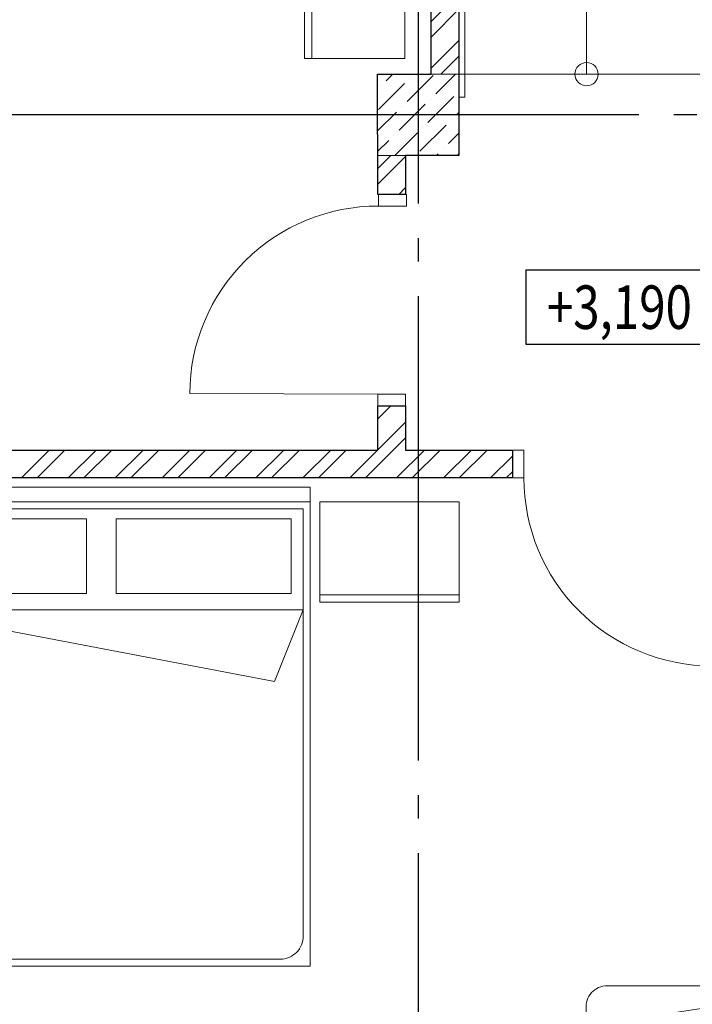
# Model space of a CAD drawing. Units: millimetres. Extents: x 53645 to 137188, y 100253 to 135542.
# Drawn here: x 115960 to 118858, y 106021 to 110264 of the extents above; entities that cross this region are included whole.
import ezdxf

# ---------------------------------------------------------------- set-up
doc = ezdxf.new("R2010")
doc.units = ezdxf.units.MM
doc.set_wipeout_variables(frame=1)
doc.linetypes.add('CONTI', pattern=[0])
doc.linetypes.add('GOST2.303 5', pattern=[24, 20, -1.5, 1, -1.5])
doc.layers.add('axis_dim', color=40, linetype='CONTI')
doc.layers.add('Layer1', color=7, linetype='Continuous')
for name, color, linetype, lineweight in [('doors_windows', 4, 'Continuous', 5), ('furniture', 36, 'Continuous', 0), ('mark', 174, 'Continuous', 15), ('stair1', 7, 'Continuous', 15), ('Wall2', 5, 'Continuous', 5)]:
    doc.layers.add(name, color=color, linetype=linetype, lineweight=lineweight)
doc.styles.add('GOST 2.304', font='CS_Gost2304.shx', dxfattribs={"width": 0.8, "oblique": 15})

# ---------------------------------------------------------------- blocks, each defined once
blk = doc.blocks.new('L1')
at = {"layer": 'stair1', "ltscale": 75}
for p, q in [((23039.46894773448, 51710.44603942911), (23039.46894773448, 51404.05221980704)), ((24139.46896263564, 51710.4460266625), (23244.95122055116, 51710.4460266625)), ((24139.46896263564, 51404.05223404513), (24139.46896263564, 51710.4460266625)), ((23039.46894773448, 51404.05223145134), (23589.46893087047, 51404.05223145134)), ((24114.46892499711, 51404.05219949195), (23039.46894773448, 51404.05219949195)), ((23039.46894773448, 49466.51952453457), (23064.46893565662, 49466.51952453457)), ((24114.46894928787, 49466.51952453457), (24139.46893721001, 49466.51952453457))]:
    blk.add_line(p, q, dxfattribs=at)
at = {"ltscale": 75}
blk.add_wipeout([(23039.46894773448, 49565.68942991215), (24139.468945965888, 49565.68942991215), (24139.468945965888, 49872.08324614838), (23039.46894773448, 49872.08324614838)], dxfattribs=at).dxf.layer = 'stair1'
at = {"layer": 'stair1', "ltscale": 75}
for p, q in [((24139.46894596587, 49872.08324614838), (23039.46894773448, 49872.08324614838)), ((24139.46894596587, 49565.68942991215), (24139.46894596587, 49872.08324614838)), ((23039.46894773448, 49565.68942991215), (24139.46894596587, 49565.68942991215)), ((23064.46893565662, 49466.51952453457), (23064.46893565662, 49565.6894377024)), ((24114.46894928787, 49565.6894377024), (24114.46894928787, 49466.51952453457)), ((24139.46893721001, 49466.51952453457), (24139.46893721001, 49565.6894377024))]:
    blk.add_line(p, q, dxfattribs=at)
blk.add_lwpolyline([(23039.46894773448, 49565.68942991215), (23039.46894773448, 49466.51952453457)], dxfattribs=at)
at = {"layer": 'stair1', "ltscale": 100}
blk.add_circle((23589.46893340442, 49565.68942991215), 50, dxfattribs=at)
at = {"ltscale": 75}
blk.add_wipeout([(24180.124908651676, 51715.6894634398), (23039.46894773448, 52355.76988508346), (23039.46894773448, 51824.916017930416), (23039.46894773448, 51710.446030748724), (24139.468962635656, 51710.4460266625), (24139.468962635656, 51715.68941501098)], dxfattribs=at).dxf.layer = 'stair1'
at = {"layer": 'stair1', "ltscale": 75}
for p, q in [((24180.12490865166, 51715.68946343979), (23039.46894773448, 52355.76988508344)), ((23039.46894773448, 52355.76988508344), (23039.46894773448, 51824.9160179304)), ((23244.95122055116, 51710.4460266625), (24139.46896263564, 51710.4460266625)), ((24139.46896263564, 51710.4460266625), (24139.46896263564, 51715.68946343979)), ((24139.46896263564, 51715.68946343979), (24180.12490865166, 51715.68946343979))]:
    blk.add_line(p, q, dxfattribs=at)
at = {"ltscale": 75}
blk.add_wipeout([(23039.46894773448, 49872.08321418898), (24139.468945965888, 49872.08321418898), (24139.468945965888, 50178.4770304252), (23039.46894773448, 50178.4770304252)], dxfattribs=at).dxf.layer = 'stair1'
at = {"layer": 'stair1', "ltscale": 75}
for p, q in [((24139.46894596587, 50178.47703042522), (23039.46894773448, 50178.47703042522)), ((23039.46894773448, 49872.08321418898), (24139.46894596587, 49872.08321418898))]:
    blk.add_line(p, q, dxfattribs=at)
at = {"ltscale": 75}
blk.add_wipeout([(23039.46894773448, 52355.76989744365), (24180.124913704847, 51715.68942453558), (24186.33058273551, 51715.68942453558), (23527.938688591414, 52815.68944430982), (23039.46894773448, 52815.68944430982)], dxfattribs=at).dxf.layer = 'stair1'
at = {"layer": 'stair1', "ltscale": 75}
for p, q in [((23527.93868859141, 52815.68944430983), (23039.46894773448, 52815.68944430983)), ((23039.46894773448, 52815.68944430983), (23039.46894773448, 52355.76989744366)), ((23039.46894773448, 52815.68942991215), (23039.46894773448, 51824.91600133321)), ((23064.46894171883, 51696.51901315617), (23064.46895673056, 52790.68942091605)), ((24186.33058273551, 51715.68942453558), (23527.93868859141, 52815.68944430983)), ((23039.46894773448, 52355.76988508344), (24180.12490865166, 51715.68946343979)), ((24180.12490865166, 51715.68946343979), (24186.33057765485, 51715.68946343979))]:
    blk.add_line(p, q, dxfattribs=at)
at = {"ltscale": 75}
blk.add_wipeout([(23039.46894773448, 50178.47703042522), (24139.468945965888, 50178.47703042522), (24139.468945965888, 50484.87081470206), (23039.46894773448, 50484.87081470206)], dxfattribs=at).dxf.layer = 'stair1'
at = {"layer": 'stair1', "ltscale": 75}
for p, q in [((24139.46894596587, 50484.87081470205), (23039.46894773448, 50484.87081470205)), ((23039.46894773448, 50178.47703042522), (24139.46894596587, 50178.47703042522))]:
    blk.add_line(p, q, dxfattribs=at)
at = {"ltscale": 75}
blk.add_wipeout([(23527.93868761041, 52815.68943778284), (24186.33058043226, 51715.68942021774), (24189.46896169537, 51715.68942021774), (24189.46896169537, 52815.68943778284)], dxfattribs=at).dxf.layer = 'stair1'
at = {"layer": 'stair1', "ltscale": 75}
for p, q in [((23527.93868761041, 52815.68943778284), (24186.33058043226, 51715.68942021774)), ((24189.46896169535, 52815.68943778284), (23527.93868761041, 52815.68943778284)), ((24189.46896169535, 51715.68942021774), (24189.46896169535, 52815.68943778284)), ((24114.46892499711, 51740.68945264952), (24114.46892499711, 51226.05541206428)), ((23589.46894773448, 51404.05223145134), (23589.46894773448, 51715.68942991215)), ((24186.33057765485, 51715.68941501097), (24189.46895891035, 51715.68941501097))]:
    blk.add_line(p, q, dxfattribs=at)
blk.add_arc((24139.46894773448, 51715.68942991215), 549.9999999999998, 90, 180, dxfattribs=at)
at = {"ltscale": 75}
blk.add_wipeout([(23039.46894773448, 50484.87081470205), (24139.468945965888, 50484.87081470205), (24139.468945965888, 50791.264630938276), (23039.46894773448, 50791.264630938276)], dxfattribs=at).dxf.layer = 'stair1'
at = {"layer": 'stair1', "ltscale": 75}
for p, q in [((24139.46894596587, 50791.26463093827), (23039.46894773448, 50791.26463093827)), ((23039.46894773448, 50484.87081470205), (24139.46894596587, 50484.87081470205))]:
    blk.add_line(p, q, dxfattribs=at)
at = {"ltscale": 75}
blk.add_wipeout([(24189.46896400492, 51715.68942453558), (24192.607345274333, 51715.68942453558), (24850.999190989605, 52815.68944430982), (24189.46896400492, 52815.68944430982)], dxfattribs=at).dxf.layer = 'stair1'
at = {"layer": 'stair1', "ltscale": 75}
for p, q in [((24850.99919098962, 52815.68944430983), (24189.46896400492, 52815.68944430983)), ((24189.46895891035, 52815.68942991215), (24189.46895891035, 51715.68941501097)), ((24192.60734527433, 51715.68942453558), (24850.99919098962, 52815.68944430983)), ((24189.46895891035, 51715.68941501097), (24192.60734016585, 51715.68941501097))]:
    blk.add_line(p, q, dxfattribs=at)
at = {"ltscale": 75}
blk.add_wipeout([(23039.46894773448, 50791.26463093827), (24139.468945965888, 50791.26463093827), (24139.468945965888, 51097.65841521511), (23039.46894773448, 51097.65841521511)], dxfattribs=at).dxf.layer = 'stair1'
at = {"layer": 'stair1', "ltscale": 75}
for p, q in [((23039.46894773448, 51710.4460348064), (23039.46894773448, 49565.689437932)), ((23064.46894171883, 49565.68944357306), (23064.46894171883, 51696.51901315617)), ((24139.46893399319, 51097.6584152151), (24139.46893399319, 51715.68944365342)), ((23589.46894685019, 49565.68942991215), (23589.46894773448, 51404.05221775446)), ((24114.46892499711, 51226.05541206428), (24114.46895386276, 49565.68943632884)), ((24139.46894596587, 51097.65841521512), (23039.46894773448, 51097.65841521512)), ((23039.46894773448, 51097.65841521512), (24139.46894596587, 51097.65841521512)), ((24139.46896489992, 49565.68941376392), (24139.46896489992, 51097.658408431)), ((23039.46894773448, 50791.26463093827), (24139.46894596587, 50791.26463093827))]:
    blk.add_line(p, q, dxfattribs=at)
at = {"ltscale": 75}
blk.add_wipeout([(24850.999182964413, 52815.68942991215), (24192.60734016585, 51715.68941501097), (24198.812960740204, 51715.68941501097), (25339.46897008622, 52355.76988508345), (25339.46897008622, 52815.68942991215)], dxfattribs=at).dxf.layer = 'stair1'
at = {"layer": 'stair1', "ltscale": 75}
for p, q in [((25339.46895623629, 52815.68942991215), (23039.46894773448, 52815.68942991215)), ((23064.46895673056, 52790.68942091605), (25314.46894724018, 52790.68942091605)), ((24850.99918296441, 52815.68942991215), (24192.60734016585, 51715.68941501097)), ((25339.46897008622, 52815.68942991215), (24850.99918296441, 52815.68942991215)), ((25339.46897008622, 52355.76988508344), (25339.46897008622, 52815.68942991215)), ((24198.81296074021, 51715.68941501097), (25339.46897008622, 52355.76988508344)), ((24192.60734016585, 51715.68941501097), (24198.81296074021, 51715.68941501097))]:
    blk.add_line(p, q, dxfattribs=at)
at = {"ltscale": 75}
blk.add_wipeout([(24198.81296074021, 51715.68941501098), (24239.468955185053, 51715.68941501098), (24239.468955185053, 51710.4460266625), (25339.46897008623, 51710.4460266625), (25339.46897008623, 52355.76988508346)], dxfattribs=at).dxf.layer = 'stair1'
at = {"layer": 'stair1', "ltscale": 75}
for p, q in [((25339.46897008622, 52355.76988508344), (24198.81296074021, 51715.68941501097)), ((25339.46897008622, 51710.4460266625), (25339.46897008622, 52355.76988508344)), ((24139.46894773448, 52265.68942991215), (24239.46894773448, 52265.68942991215)), ((24264.46892777749, 51740.68945264952), (24114.46892499711, 51740.68945264952)), ((24198.81296074021, 51715.68941501097), (24239.46895518506, 51715.68941501097)), ((24239.46895518506, 51715.68941501097), (24239.46895518506, 51710.4460266625)), ((24239.46895518506, 51710.4460266625), (25339.46897008622, 51710.4460266625))]:
    blk.add_line(p, q, dxfattribs=at)
at = {"ltscale": 75}
blk.add_wipeout([(24239.46895518506, 51404.05223404513), (25339.468970086236, 51404.05223404513), (25339.468970086236, 51710.44602666249), (24239.46895518506, 51710.44602666249)], dxfattribs=at).dxf.layer = 'stair1'
at = {"layer": 'stair1', "ltscale": 75}
for p, q in [((24139.46893399319, 51715.68944365342), (24239.46896997755, 51715.68944365342)), ((25339.46897008622, 51710.4460266625), (24239.46895518506, 51710.4460266625)), ((24239.46895518506, 51710.4460266625), (24239.46895518506, 51404.05223404513)), ((25339.46897008622, 51404.05223404513), (25339.46897008622, 51710.4460266625)), ((24239.46895518506, 51404.05223404513), (25339.46897008622, 51404.05223404513))]:
    blk.add_line(p, q, dxfattribs=at)
blk.add_arc((24239.46894773448, 51715.68942991215), 549.9999999999998, 0, 90, dxfattribs=at)
at = {"ltscale": 75}
blk.add_wipeout([(24239.46895518506, 51097.65844142777), (25339.468970086236, 51097.65844142777), (25339.468970086236, 51404.05223404513), (24239.46895518506, 51404.05223404513)], dxfattribs=at).dxf.layer = 'stair1'
at = {"layer": 'stair1', "ltscale": 75}
for p, q in [((25339.46897008622, 51404.05223404513), (24239.46895518506, 51404.05223404513)), ((24239.46895518506, 51404.05223404513), (24239.46895518506, 51097.65844142777)), ((25339.46897008622, 51097.65844142777), (25339.46897008622, 51404.05223404513)), ((24239.46895518506, 51097.65844142777), (25339.46897008622, 51097.65844142777))]:
    blk.add_line(p, q, dxfattribs=at)
at = {"ltscale": 75}
blk.add_wipeout([(24239.46895518506, 50791.26464881041), (25339.468970086236, 50791.26464881041), (25339.468970086236, 51097.65844142777), (24239.46895518506, 51097.65844142777)], dxfattribs=at).dxf.layer = 'stair1'
at = {"layer": 'stair1', "ltscale": 75}
for p, q in [((25339.46897008622, 51097.65844142777), (24239.46895518506, 51097.65844142777)), ((24239.46895518506, 51097.65844142777), (24239.46895518506, 50791.26464881041)), ((25339.46897008622, 50791.26464881041), (25339.46897008622, 51097.65844142777)), ((24239.46895518506, 50791.26464881041), (25339.46897008622, 50791.26464881041))]:
    blk.add_line(p, q, dxfattribs=at)
at = {"ltscale": 75}
blk.add_wipeout([(24239.46895518506, 50484.87080776422), (25339.468970086236, 50484.87080776422), (25339.468970086236, 50791.26464881041), (24239.46895518506, 50791.26464881041)], dxfattribs=at).dxf.layer = 'stair1'
at = {"layer": 'stair1', "ltscale": 75}
for p, q in [((25339.46897008622, 50791.26464881041), (24239.46895518506, 50791.26464881041)), ((24239.46895518506, 50791.26464881041), (24239.46895518506, 50484.87080776422)), ((25339.46897008622, 50484.87080776422), (25339.46897008622, 50791.26464881041)), ((24239.46895518506, 50484.87080776422), (25339.46897008622, 50484.87080776422))]:
    blk.add_line(p, q, dxfattribs=at)
at = {"ltscale": 75}
blk.add_wipeout([(24239.46895518506, 50178.47701514687), (25339.468970086236, 50178.47701514687), (25339.468970086236, 50484.87080776423), (24239.46895518506, 50484.87080776423)], dxfattribs=at).dxf.layer = 'stair1'
at = {"layer": 'stair1', "ltscale": 75}
for p, q in [((25339.46897008622, 50484.87080776422), (24239.46895518506, 50484.87080776422)), ((24239.46895518506, 50484.87080776422), (24239.46895518506, 50178.47701514687)), ((25339.46897008622, 50178.47701514687), (25339.46897008622, 50484.87080776422)), ((24239.46895518506, 50178.47701514687), (25339.46897008622, 50178.47701514687))]:
    blk.add_line(p, q, dxfattribs=at)
at = {"ltscale": 75}
blk.add_wipeout([(24239.46895518506, 49872.0832225295), (25339.468970086236, 49872.0832225295), (25339.468970086236, 50178.477015146855), (24239.46895518506, 50178.477015146855)], dxfattribs=at).dxf.layer = 'stair1'
at = {"layer": 'stair1', "ltscale": 75}
for p, q in [((25339.46897008622, 50178.47701514687), (24239.46895518506, 50178.47701514687)), ((24239.46895518506, 50178.47701514687), (24239.46895518506, 49872.0832225295)), ((25339.46897008622, 49872.0832225295), (25339.46897008622, 50178.47701514687)), ((24239.46895518506, 49872.0832225295), (25339.46897008622, 49872.0832225295))]:
    blk.add_line(p, q, dxfattribs=at)
at = {"ltscale": 75}
blk.add_wipeout([(24239.46895518506, 49565.68942991215), (25339.468970086236, 49565.68942991215), (25339.468970086236, 49872.08322252951), (24239.46895518506, 49872.08322252951)], dxfattribs=at).dxf.layer = 'stair1'
at = {"layer": 'stair1', "ltscale": 75}
for p, q in [((25314.46894724018, 52790.68942091605), (25314.46894724018, 49565.689437932)), ((25339.46895623629, 49565.689437932), (25339.46895623629, 52815.68942991215)), ((24264.46892777749, 49565.689437932), (24264.46892777749, 51740.68945264952)), ((24239.46896997755, 51715.68944365342), (24239.46896997755, 49565.689437932)), ((24789.46894773448, 51715.68942991215), (24789.46894773448, 49872.08322788586)), ((25339.46897008622, 49872.0832225295), (24239.46895518506, 49872.0832225295)), ((24239.46895518506, 49872.0832225295), (24239.46895518506, 49565.68942991215)), ((24789.46894773448, 49872.08322788586), (24789.46894773448, 49565.68942991215)), ((25339.46897008622, 49565.68942991215), (25339.46897008622, 49872.0832225295)), ((24239.46895518506, 49565.68942991215), (25339.46897008622, 49565.68942991215)), ((24239.46896997755, 49565.689437932), (24264.46892777749, 49565.689437932)), ((25314.46894724018, 49565.689437932), (25339.46895623629, 49565.689437932))]:
    blk.add_line(p, q, dxfattribs=at)
at = {"layer": 'stair1', "linetype": 'Continuous', "ltscale": 100}
blk.add_solid([(24789.46894773448, 49565.68942991215), (24839.74697068313, 49866.1395626006), (24739.19092478583, 49866.1395626006)], dxfattribs=at)
blk = doc.blocks.new('2')
at = {"color": 0, "ltscale": 20}
for p, q in [((63.49296906929521, 1540.850873526564), (463.4929750297597, 1540.850858625403)), ((63.49296906929521, 940.8508645858674), (63.49296906929521, 1540.850873526564)), ((463.4929750297597, 940.8508645858674), (463.4929750297597, 1540.850858625403)), ((63.49296906929521, 940.8508645858674), (463.4929750297597, 940.8508645858674)), ((-0.0001345012642559595, 899.9989941716194), (0.0001345012715319172, -899.9989941716049)), ((-0.0001345012642559595, 899.9989941716194), (63.48787209053262, 899.9989941716194)), ((63.49296906929521, 899.9989941716194), (463.4929750297597, 899.9990090727806)), ((2063.498780522161, 900.0010058283806), (63.49878052216081, 900.0008270144463)), ((63.49878052216081, 900.0008270144463), (63.49895933609514, -899.9991729855537)), ((2063.498959336095, -899.9989941716194), (2063.498780522161, 900.0010058283806)), ((1933.498785290532, 869.9999913573265), (93.49979499321489, 869.9998423457146)), ((93.49979499321489, 869.9998423457146), (93.49994400482683, -869.9981585144997)), ((528.3781144950917, -869.9981287121773), (528.3779356811574, 869.999872148037)), ((836.5571055744222, 745.2048525214195), (528.3779356811574, 869.999872148037)), ((136.4174936149648, 63.4029349606717), (136.4174936149648, 817.7773222327232)), ((136.4174936149648, 817.7773222327232), (457.9630945060781, 817.7773222327232)), ((457.9630945060781, 817.7773222327232), (457.9630945060781, 63.4029349606717)), ((2033.498958144002, -769.998000562191), (2033.49880913239, 770.0000122189522)), ((528.3781144950917, -869.9981287121773), (836.5571055744222, 745.2048525214195)), ((136.4174936149648, 63.4029349606717), (457.9630945060781, 63.4029349606717)), ((136.4174936149648, -63.4012511294568), (136.4174936149648, -817.7756384015083)), ((136.4174936149648, -63.4012511294568), (457.9630945060781, -63.4012511294568)), ((457.9630945060781, -817.7756384015083), (457.9630945060781, -63.4012511294568)), ((136.4174936149648, -817.7756384015083), (457.9630945060781, -817.7756384015083)), ((93.49994400482683, -869.9981585144997), (1933.498964104467, -869.9980095028877)), ((0.0001345012715319172, -899.9989941716049), (63.48814109306841, -899.9989941716049)), ((63.49895933609514, -899.9991729855537), (2063.498959336095, -899.9989941716194)), ((63.49296906929521, -940.8488529291062), (463.4929750297597, -940.8488529291062)), ((63.49296906929521, -940.8488529291062), (63.49296906929521, -1540.848861869803)), ((463.4929750297597, -940.8488529291062), (463.4929750297597, -1540.848846968642)), ((63.49296906929521, -1540.848861869803), (463.4929750297597, -1540.848846968642))]:
    blk.add_line(p, q, dxfattribs=at)
for points in [[(463.4929750297597, 1540.850858625403), (494.9228664984839, 1540.850858625403), (494.9228664984839, 940.8508645858674), (463.4929750297597, 940.8508645858674)], [(463.4929750297597, -940.8488529291062), (494.9228664984839, -940.8488529291062), (494.9228664984839, -1540.848846968642), (463.4929750297597, -1540.848846968642)]]:
    blk.add_lwpolyline(points, close=True, dxfattribs=at)
for centre, start, end in [((1933.498785290532, 769.999997317791), 4.99924490519975e-06, 90.00000500257994), ((1933.498934302144, -769.998000562191), 270.0000050025799, 4.99924490519975e-06)]:
    blk.add_arc(centre, 100, start, end, dxfattribs=at)
blk = doc.blocks.new('A$C5B4F78B9')
at = {"lineweight": 13}
for p, q in [((728.8871023563261, 1455.996740204864), (1273.884164221876, 1455.996740204864)), ((1364.374030668288, 1374.617406377918), (1364.37403066823, 100.6197161785094)), ((638.3740306682594, 1355.597233590437), (638.3740306682303, 100.3988865926513)), ((378.7788721715915, 958.3501546482439), (166.818494545063, 942.0022461978951)), ((88.46355420068721, 912.2993829653133), (47.27876125043258, 931.0197433974245)), ((408.5894723503443, 926.2204932087916), (105.0865388617385, 905.2413183217286)), ((47.27876125043258, 476.0205683265231), (88.46355420097825, 494.7409287586925)), ((105.0865388617967, 501.7989934012876), (408.5894723502861, 480.8198185141664)), ((166.8184945450339, 465.0380655261688), (378.7788721715042, 448.69015707582)), ((1273.884164221847, -0.0006200216594152153), (728.887102356297, -0.0006200216594152153))]:
    blk.add_line(p, q, dxfattribs=at)
at = {"lineweight": 0}
for p, q in [((742.3442819221236, 664.3629406879772), (666.0380009034707, 169.7148909107782)), ((886.3409567874041, 642.1494684162899), (742.3442819221236, 664.3629406879772)), ((751.4397649990569, 646.0172464917996), (748.4935570977104, 626.9187401426607)), ((841.6378304259852, 632.1029514071415), (751.4397649990569, 646.0172464917996)), ((852.436624797876, 647.3796790385968), (776.1303437791648, 152.7316292623291)), ((810.0346757688094, 147.5014186399058), (886.2432534826803, 641.5161162403529)), ((920.7115749617806, 636.8473267211812), (844.4052939430985, 142.1992769437493)), ((1325.423615688575, 574.4149149794248), (920.7115749617806, 636.8473267211812)), ((744.3785484094406, 600.2435962947784), (747.3247563105833, 619.342102646071)), ((834.5766138363397, 586.3293012101203), (744.3785484094406, 600.2435962947784)), ((747.3247563105833, 619.342102646071), (837.5228217377444, 605.4278075613547)), ((748.4935570977104, 626.9187401426607), (838.6916225249006, 613.0044450568967)), ((837.5228217377444, 605.4278075613547), (834.5766138363397, 586.3293012101203)), ((838.6916225249006, 613.0044450568967), (841.6378304259852, 632.1029514071415)), ((961.1827790345706, 630.6040855465108), (951.4710705413017, 567.6488792115706)), ((743.0333901069243, 591.523738348973), (696.3280414931069, 288.7608556922642)), ((833.2314555341727, 577.6094432643149), (743.0333901069243, 591.523738348973)), ((786.5261069200933, 274.8465606075479), (833.2314555341727, 577.6094432643149)), ((942.4541814289987, 569.0398586664815), (885.5713173969998, 200.3022215599194)), ((1023.188083943794, 556.5855411854573), (942.4541814289987, 569.0398586664815)), ((1023.188083943794, 556.5855411854573), (966.3052199117956, 187.8479040791281)), ((1253.206393423898, 495.7810785797192), (1023.188083943794, 556.5855411854573)), ((1249.117334670213, 79.76686520088697), (1325.423615688575, 574.4149149794248)), ((1203.954157493747, 176.5082464501611), (1253.206393423898, 495.7810785797192)), ((680.8967589113745, 188.7290662674932), (694.2705371488992, 275.4232837683521)), ((694.2705371488992, 275.4232837683521), (784.4686025760602, 261.5089886835776)), ((696.3280414931069, 288.7608556922642), (786.5261069200933, 274.8465606075479)), ((784.4686025760602, 261.5089886835776), (771.0948243383318, 174.8147711829515)), ((666.0380009034707, 169.7148909107782), (810.0346757688094, 147.5014186399058)), ((771.0948243383318, 174.8147711829515), (680.8967589113745, 188.7290662674932)), ((894.5882065093319, 198.9112421050668), (884.8764980160922, 135.9560357701266)), ((885.5713173969998, 200.3022215599194), (966.3052199117956, 187.8479040791281)), ((966.3052199117956, 187.8479040791281), (1203.954157493747, 176.5082464501611)), ((844.4052939430985, 142.1992769437493), (1249.117334670213, 79.76686520088697))]:
    blk.add_line(p, q, dxfattribs=at)
at = {"lineweight": 13}
for centre, radius, start, end in [((728.8871023563261, 1364.996905190754), 90.99983501416138, 90, 185.9288441128666), ((1273.884164221876, 1364.996905190754), 90.99983501416138, 6.068649546225109, 90), ((167.9361961942341, 925.8326050612959), 16.20822480929303, 93.95419312352941, 273.9541931235294), ((379.9549280266219, 941.336310972576), 17.05444176638715, 273.9541931235294, 93.95419312352941), ((547.777853828331, 703.5201558620902), 549.7775950328429, 155.5560452199975, 204.4439547800025), ((597.0563562831958, 703.5201558620902), 549.777595032602, 157.6816685125676, 202.3183314874324), ((804.579677400121, 703.5201558621484), 727.9986801131394, 163.9133960119684, 196.0866039880316), ((400.7483483691758, 880.3114386894158), 46.57386082574316, 11.81239662790098, 80.30758426761746), ((-186.1129331838165, 703.5201558610424), 659.3244086969883, 343.5845360215966, 16.41546397840336), ((400.7483483691758, 526.7288730346481), 46.57386082586637, 279.6924157323825, 348.187603372099), ((167.9361961942341, 481.207706662768), 16.20822480924577, 86.0458068764706, 266.0458068764706), ((379.9549280266219, 465.7040007504402), 17.05444176638315, 266.0458068764706, 86.0458068764706), ((728.8871023562388, 90.99921499239281), 90.99983501416138, 174.0711558871333, 270), ((1273.884164221847, 90.99921499245102), 90.99983501416138, 270, 6.068649546225109)]:
    blk.add_arc(centre, radius, start, end, dxfattribs=at)
at = {"lineweight": 0}
blk.add_arc((1588.077064900193, 280.6873266315088), 698.2937238103286, 158.8432697519468, 183.6176580355415, dxfattribs=at)
for points, invisible_edges in [([(1255.414423803217, 1351.418232414871), (1097.813735005882, 1278.533090557903), (1101.279089857417, 1286.825360007235)], 13), ([(1255.414423803217, 1351.418232414871), (1163.508503828634, 1104.982726215851), (1097.813735005882, 1278.533090557903)], 13), ([(1255.414423803217, 1351.418232414871, 24.74241759991689), (1097.813735005882, 1278.533090557903, 24.74241759991689), (1101.279089857417, 1286.825360007235, 24.74241759991689)], 13), ([(1255.414423803217, 1351.418232414871, 24.74241759991689), (1163.508503828634, 1104.982726215851, 24.74241759991689), (1097.813735005882, 1278.533090557903, 24.74241759991689)], 13), ([(1255.414423803217, 1351.418232414871), (1101.279089857417, 1286.825360007235), (1197.564302355866, 1329.519976140815)], 1), ([(1255.414423803217, 1351.418232414871, 24.74241759991689), (1101.279089857417, 1286.825360007235, 24.74241759991689), (1197.564302355866, 1329.519976140815, 24.74241759991689)], 1), ([(1255.414423803217, 1351.418232414871), (1171.596252105839, 1101.063702779997), (1163.508503828634, 1104.982726215851)], 13), ([(1255.414423803217, 1351.418232414871, 24.74241759991689), (1171.596252105839, 1101.063702779997, 24.74241759991689), (1163.508503828634, 1104.982726215851, 24.74241759991689)], 13), ([(1255.414423803217, 1351.418232414871), (1272.018373688305, 1132.829563221021), (1171.596252105839, 1101.063702779997)], 13), ([(1255.414423803217, 1351.418232414871, 24.74241759991689), (1272.018373688305, 1132.829563221021, 24.74241759991689), (1171.596252105839, 1101.063702779997, 24.74241759991689)], 13), ([(1255.414423803217, 1351.418232414871), (1329.868495135626, 1154.72781949403), (1272.018373688305, 1132.829563221021)], 12), ([(1255.414423803217, 1351.418232414871, 24.74241759991689), (1329.868495135626, 1154.72781949403, 24.74241759991689), (1272.018373688305, 1132.829563221021, 24.74241759991689)], 12)]:
    blk.add_3dface(points, dxfattribs=dict(at, invisible_edges=invisible_edges))
for points in [[(1101.279089857417, 1286.825360007235, 24.74241759991689), (1197.564302355866, 1329.519976140815, 24.74241759991689), (1215.082907375385, 1283.239878983179, 44.21476210709549), (1139.877749494015, 1254.772145826195, 31.84111772540455)], [(1244.628864251252, 1327.493719097751, -9.278406599968838), (1305.943981819088, 1165.51337904617, -9.278406599968838), (1178.673714635428, 1117.337215243548, -9.278406599968838), (1117.358597067359, 1279.317555295129, -9.278406599968838)], [(1197.564302355866, 1329.519976140815), (1255.414423803217, 1351.418232414871), (1255.414423803217, 1351.418232414871, 24.74241759991689), (1197.564302355866, 1329.519976140815, 24.74241759991689)], [(1197.564302355866, 1329.519976140815, 24.74241759991689), (1215.082907375385, 1283.239878983179, 24.74241759991689), (1215.082907375385, 1283.239878983179, 44.21476210709549)], [(1205.382407492754, 1326.338840947021, 24.74241759991689), (1251.662504650594, 1343.857445965405, 24.74241759991689), (1246.662477326929, 1322.121384336147, 52.28840627008589), (1223.522428747907, 1313.362081826897, 52.28840627008589)], [(1205.382407492754, 1326.338840947021, 24.74241759991689), (1225.090832665184, 1274.273746107414, 24.74241759991689), (1241.040773725661, 1267.082671639626, 57.52568792749879), (1223.522428747907, 1313.362081826897, 52.28840627008589)], [(1251.662504650594, 1343.857445965405, 24.74241759991689), (1271.370929822791, 1291.792351125798, 24.74241759991689), (1264.180822304508, 1275.841974148876, 57.52568792749879), (1246.662477326929, 1322.121384336147, 52.28840627008589)], [(1255.414423803217, 1351.418232414871), (1329.868495135626, 1154.72781949403), (1329.868495135626, 1154.72781949403, 24.74241759991689), (1255.414423803217, 1351.418232414871, 24.74241759991689)], [(1101.278843502078, 1286.82601082098, 24.74241759991689), (1097.813461277576, 1278.533813684713, 24.74241759991689), (1139.877481240314, 1254.772854490438, 31.85908690618649)], [(1101.278843502078, 1286.82601082098), (1097.813461277576, 1278.533813684713), (1117.358597067359, 1279.317555295129, -9.278406599968838)], [(1101.279089857417, 1286.825360007235, 24.74241759991689), (1097.813735005882, 1278.533090557903, 24.74241759991689), (1139.877749494015, 1254.772145826195, 31.84355330713705)], [(1097.813735005882, 1278.533090557903), (1101.279089857417, 1286.825360007235), (1101.279089857417, 1286.825360007235, 24.74241759991689), (1097.813735005882, 1278.533090557903, 24.74241759991689)], [(1097.813735005882, 1278.533090557903, 24.74241759991689), (1163.508503828634, 1104.982726215851, 24.74241759991689), (1179.294610787503, 1150.641927221615, 31.85908690618649), (1139.877749494015, 1254.772145826195, 31.84355330713705)], [(1163.508503828634, 1104.982726215851), (1097.813735005882, 1278.533090557903), (1097.813735005882, 1278.533090557903, 24.74241759991689), (1163.508503828634, 1104.982726215851, 24.74241759991689)], [(1139.877749494306, 1254.772145826195, 31.84355330713704), (1179.294610787794, 1150.641927221615, 31.85908690618649), (1254.499768669135, 1179.109660378483, 44.23029570614493), (1215.082907375385, 1283.239878983179, 44.21476210709549)], [(1215.082907375385, 1283.239878983179, 24.74241759991689), (1254.499768669135, 1179.109660378483, 24.74241759991689), (1254.499768669135, 1179.109660378483, 44.23029570614493), (1215.082907375385, 1283.239878983179, 44.21476210709549)], [(1225.090832665184, 1274.273746107414, 24.74241759991689), (1271.370929822791, 1291.792351125798, 24.74241759991689), (1264.180822304508, 1275.841974148876, 45.15447912754033), (1241.040773725661, 1267.082671639626, 45.15447912754033)], [(1171.084981071384, 1226.901536178892, 35.30702011878991), (1162.325678561901, 1250.041584757797, 35.30357164433691), (1150.898298209417, 1245.715929129336, 33.36831252373742), (1159.657600718929, 1222.575880550547, 33.37176099819042)], [(1179.466741859127, 1256.530065464904, 38.20646805724166), (1188.226044368843, 1233.390016886173, 38.20992426370015), (1176.798671247729, 1229.06436399417, 36.27467287510616), (1168.039368738042, 1252.204412572901, 36.27121666864767)], [(1205.367108534003, 1239.878497921978, 41.11283614061592), (1196.60780602452, 1263.018546500767, 41.10937993415744), (1185.1804320355, 1258.692893279309, 39.17412081355792), (1193.939734545245, 1235.552844700462, 39.17757702001641)], [(1204.888862682274, 1206.627783976961, 39.18188374707991), (1196.1295601725, 1229.767832555692, 39.17842754062139), (1207.556934161577, 1234.093485777208, 41.11369439322641), (1216.316236671293, 1210.953437198361, 41.11715059968489)], [(1213.749577118142, 1269.507295132033, 44.01227634706218), (1222.508879627858, 1246.367246553244, 44.01573255352066), (1211.081502891029, 1242.041592293419, 42.08047343292115), (1202.322200381313, 1265.181640872324, 42.07701722646269)], [(1213.2713285184, 1236.256580148765, 42.08133941753716), (1222.030631028058, 1213.116531568987, 42.08478789199015), (1233.458007764857, 1217.442185829743, 44.02003928058414), (1224.69870525517, 1240.582234408474, 44.01659080613115)], [(1263.2519751871, 1208.405821485969, 44.93540821570956), (1263.2519751871, 1208.405821485969, 57.30661701566802), (1241.353984429035, 1266.255241500039, 57.29177929711355), (1241.353984429035, 1266.255241500039, 45.02891909022628)], [(1170.60672885619, 1193.650819827046, 33.3760754572594), (1161.847426346474, 1216.790868405777, 33.37262698280641), (1173.274806698901, 1221.116524034296, 35.3078783714004), (1182.034109208616, 1197.976475455449, 35.31132684585339)], [(1192.983237345703, 1169.05141473189, 35.31564130492238), (1184.223934835929, 1192.191463310737, 35.31219283046938), (1172.796554483473, 1187.865807682334, 33.37694144187538), (1181.555856993189, 1164.725759102497, 33.38038218432288)], [(1178.988496875012, 1223.279351849516, 36.27553112771665), (1187.747799384699, 1200.139303270786, 36.27897960216965), (1199.175172506104, 1204.464956162788, 38.21423872276914), (1190.415869996446, 1227.605004741577, 38.21078251631065)], [(1201.364998133475, 1198.679944018018, 38.21509697537964), (1210.12430064322, 1175.539895439171, 38.21854544983263), (1198.696927522018, 1171.214242547168, 36.28329406123861), (1189.937625012244, 1194.354291126016, 36.27984558678564)], [(1227.26536480838, 1182.028376474918, 41.12145732674838), (1218.506062298606, 1205.168425053882, 41.11800885229537), (1207.078688309761, 1200.842771832249, 39.18274973169588), (1215.837990819302, 1177.702723253402, 39.18619047414337)], [(1235.647833392461, 1211.657173684915, 44.02090526520013), (1244.407135901914, 1188.517125106126, 44.02435373965314), (1232.979759165115, 1184.191470845428, 42.08909461905363), (1224.22045665537, 1207.331519424275, 42.08564614460064)], [(1256.061867668846, 1192.455444508931, 24.74241759991689), (1302.341964826453, 1209.974049528537, 24.74241759991689), (1286.392023765889, 1217.165123995161, 45.15447912754033), (1263.2519751871, 1208.405821485969, 45.15447912754033)], [(1275.770292841044, 1140.390349669382, 24.74241759991689), (1256.061867668846, 1192.455444508931, 24.74241759991689), (1263.2519751871, 1208.405821485969, 57.52568792749879), (1280.770320164593, 1162.126411298697, 52.28840627008589)], [(1322.050389998563, 1157.908954687708, 24.74241759991689), (1302.341964826453, 1209.974049528537, 24.74241759991689), (1286.392023765889, 1217.165123995161, 57.52568792749879), (1303.91036874344, 1170.885713807889, 52.28840627008589)], [(1171.596252105839, 1101.063702779997, 24.74241759991689), (1163.508503828634, 1104.982726215851, 24.74241759991689), (1179.294610787503, 1150.641927221615, 31.85908690618649)], [(1171.596252105839, 1101.063702779997, 24.74241759991689), (1272.018373688305, 1132.829563221021, 24.74241759991689), (1254.499768668902, 1179.109660378483, 44.23029570614494), (1179.294610787503, 1150.641927221615, 31.85665132445399)], [(1329.868495135626, 1154.72781949403), (1272.018373688305, 1132.829563221021), (1272.018373688305, 1132.829563221021, 24.74241759991689), (1329.868495135626, 1154.72781949403, 24.74241759991689)], [(1275.770292841044, 1140.390349669382, 24.74241759991689), (1322.050389998563, 1157.908954687708, 24.74241759991689), (1303.91036874344, 1170.885713807889, 52.28840627008589), (1280.770320164593, 1162.126411298697, 52.28840627008589)], [(1171.596252105839, 1101.063702779997), (1163.508503828634, 1104.982726215851), (1178.673714635428, 1117.337215243548, -9.278406599968838)], [(1171.596252105839, 1101.063702779997), (1163.508503828634, 1104.982726215851), (1163.508503828634, 1104.982726215851, 24.74241759991689), (1171.596252105839, 1101.063702779997, 24.74241759991689)]]:
    blk.add_3dface(points, dxfattribs=at)
blk = doc.blocks.new('5566ry')
at = {"linetype": 'ByBlock', "lineweight": 9, "ltscale": 100}
h = blk.add_hatch(dxfattribs=at)
h.set_pattern_fill('ANSI36', color=0, scale=20, angle=0.1731020596280691, style=0)
h.set_pattern_definition([(45.17310205962806, (-320375.4296827945, 1443038.455312585), (33.30275391175018, 123.5796998171359), [158.7499999999999, -31.74999999999999, 0, -31.74999999999999])])
h.paths.add_polyline_path([(-320376.6381613091, 1443388.453487055), (-320026.6381613091, 1443388.453487055), (-320026.6381613091, 1443038.453487055), (-320376.6381613091, 1443038.453487055)])
at = {"color": 0, "linetype": 'ByBlock', "ltscale": 100}
blk.add_lwpolyline([(-320376.6381613091, 1443038.453487055), (-320026.6381613091, 1443038.453487055), (-320026.6381613091, 1443388.453487055), (-320376.6381613091, 1443388.453487055)], close=True, dxfattribs=at)
blk = doc.blocks.new('*U56')
at = {"color": 0}
for points in [[(-910.0000031815362, 0), (-860.0000031815325, 0), (-860.0000031815321, 119.9999999794527), (-910.0000031815362, 119.9999999794527)], [(-50, 0), (0, 0), (-3.800092710943947e-26, 119.9999999794558), (-50, 119.9999999794527)]]:
    blk.add_lwpolyline(points, close=True, dxfattribs=at)
at = {"color": 0, "linetype": 'ByBlock', "ltscale": 10}
blk.add_lwpolyline([(-860.0000031815318, 0), (-860.0000031815318, -810.0000031815324, 0.4142135623735271), (-49.99999999999932, 0)], format="xyb", dxfattribs=at)

msp = doc.modelspace()

# ---------------------------------------------------------------- linework, layer by layer
at = {"layer": 'axis_dim', "color": 252, "linetype": 'GOST2.303 5', "lineweight": 25, "ltscale": 100, "true_color": 0x939598}
for points in [[(117677.3086085216, 113871.7498236039), (117677.3086085216, 102826.1922158368)], [(117677.6785595213, 109853.9400184869), (113177.6785595213, 109853.9400184869)], [(123427.681482202, 109853.9400184869), (117677.6785595213, 109853.9400184869)]]:
    msp.add_lwpolyline(points, dxfattribs=at)
at = {"layer": 'Layer1', "color": 244, "true_color": 0x991b1e}
msp.add_lwpolyline([(113337.6731801482, 108408.9399387648), (117502.6757280834, 108408.9411911853), (117502.6761550007, 108600.4284876808), (117622.6761539584, 108599.9608600483), (117622.6757280838, 108408.9412272694), (118082.5595732445, 108408.941365557), (118082.5596093286, 108288.941365557), (113337.6731801482, 108288.9399387648)], dxfattribs=at)
at = {"layer": 'mark', "linetype": 'Continuous', "lineweight": 25, "ltscale": 75}
msp.add_lwpolyline([(118141.9770655371, 109186.0438278015), (119088.3095737439, 109186.0438278015), (119088.3095737439, 108863.5438278015), (118141.9770655371, 108863.5438278015)], close=True, dxfattribs=at)
at = {"layer": 'Wall2', "ltscale": 100}
for points in [[(117732.6811524987, 110028.939971749), (117732.6786208524, 113278.939971837)], [(117502.6781838264, 109510.4277571304), (117502.678559522, 109678.9403327629)], [(117502.6782824684, 109554.6721503789), (117622.678550007, 109674.6724179175)], [(117502.6784326287, 109622.0242505391), (117559.5943879597, 109678.9402058701)], [(117502.678559522, 109678.9403327629), (117622.6785595217, 109678.9400652252)], [(117622.6785595217, 109678.9400652252), (117622.6781838261, 109510.4274895927)], [(117622.6781838261, 109510.4274895927), (117502.6781838264, 109510.4277571304)], [(117593.1375002667, 109510.4275554531), (117622.6782496868, 109539.9683048732)], [(117502.6757280834, 108408.9411911853), (117502.676154999, 108600.4277571326)], [(117502.6760300664, 108544.3910843566), (117558.7125779103, 108600.4276322005)], [(117502.676154999, 108600.4277571326), (117622.6761549987, 108600.427489595)], [(117622.6761549987, 108600.427489595), (117622.6757280838, 108408.9412272694)], [(117502.6757297461, 108409.6869713123), (117622.6759972847, 108529.6872388508)], [(117550.7380717454, 108390.3973633115), (117622.6758471245, 108462.3351386906)], [(113452.6731801482, 108408.9399733454), (117502.6757280834, 108408.9411911853)], [(115967.5391489337, 108288.9407295682), (116087.5391850178, 108408.9407656523)], [(116034.8911191865, 108288.940749821), (116154.8911552706, 108408.9407859051)], [(116169.5949724161, 108288.9407903266), (116289.5950085002, 108408.9408264107)], [(116236.9469426689, 108288.9408105794), (116356.9469787531, 108408.9408466635)], [(116371.6507958985, 108288.940851085), (116491.6508319827, 108408.9408871691)], [(116439.0027661514, 108288.9408713378), (116559.0028022355, 108408.9409074219)], [(116573.706619381, 108288.9409118434), (116693.7066554652, 108408.9409479275)], [(116641.0585896338, 108288.9409320962), (116761.0586257179, 108408.9409681803)], [(116775.7624428635, 108288.9409726018), (116895.7624789476, 108408.9410086859)], [(116843.1144131163, 108288.9409928546), (116963.1144492004, 108408.9410289387)], [(116977.8182663459, 108288.9410333601), (117097.81830243, 108408.9410694443)], [(117045.1702365987, 108288.9410536129), (117165.1702726829, 108408.9410896971)], [(117179.8740898283, 108288.9410941185), (117299.8741259125, 108408.9411302027)], [(117247.2260600812, 108288.9411143714), (117367.2260961653, 108408.9411504555)], [(117381.9299133108, 108288.9411548769), (117501.9299493949, 108408.9411909611)], [(117449.2818835636, 108288.9411751297), (117569.2819196477, 108408.9412112139)], [(117583.9857367932, 108288.9412156353), (117703.9857728774, 108408.9412517195)], [(117622.6757280838, 108408.9412272694), (118082.5595732445, 108408.941365557)], [(117651.337707046, 108288.9412358881), (117771.3377431302, 108408.9412719723)], [(117786.0415602757, 108288.9412763937), (117906.0415963598, 108408.9413124779)], [(117853.3935305285, 108288.9412966465), (117973.3935666126, 108408.9413327307)], [(118082.5595732445, 108408.941365557), (118082.5596093286, 108288.941365557)], [(117988.0973837581, 108288.9413371521), (118082.5595809238, 108383.4035343177)], [(118055.4493540109, 108288.9413574049), (118082.5596011766, 108316.0516045705)], [(118082.5596093286, 108288.941365557), (113452.6731942851, 108288.9399733454)]]:
    msp.add_lwpolyline(points, dxfattribs=at)

# ---------------------------------------------------------------- block references
at = {"layer": 'doors_windows', "color": 0, "xscale": -1, "rotation": 269.7767255782934}
msp.add_blockref('*U56', (117506.2223011891, 109510.4215809973), dxfattribs=at)
at = {"layer": 'doors_windows', "color": 0, "xscale": -1}
msp.add_blockref('*U56', (118082.5595732442, 108288.9423693288), dxfattribs=at)
at = {"layer": 'furniture'}
for p, rotation in [((117682.3099884398, 111637.3403501569), 180), ((116312.0111736752, 108248.9407812953), 270)]:
    msp.add_blockref('2', p, dxfattribs=dict(at, rotation=rotation))
at = {"layer": 'furniture', "xscale": -1, "rotation": 180}
msp.add_blockref('A$C5B4F78B9', (117762.4912913865, 106101.1998296083), dxfattribs=at)
at = {"layer": 'stair1'}
msp.add_blockref('L1', (94812.83972211827, 60463.25057417704), dxfattribs=at)

# ---------------------------------------------------------------- texts
at = {"layer": 'mark', "linetype": 'Continuous', "lineweight": 25, "ltscale": 75, "insert": (118231.0086970717, 109118.5438278015), "char_height": 187.5, "width": 911.7902506757925, "attachment_point": 1, "style": 'GOST 2.304'}
msp.add_mtext('\\Fsimplex.shx;\\W0.8000000000;\\Q0.2617993878;\\T1.0000000000;\\o\\l+3,190', dxfattribs=at)

# ---------------------------------------------------------------- next in the draw order: linework, layer by layer
at = {"layer": 'Layer1', "color": 244, "true_color": 0x991b1e}
msp.add_lwpolyline([(117852.3086085217, 109678.9400184869), (117622.6785595217, 109678.9400652252), (117622.6781838261, 109510.4274895927), (117502.6781838264, 109510.4277571304), (117502.3086085217, 110028.9400184869), (117732.6811524987, 110028.939971749), (117732.6786208524, 113278.939971837), (117732.6786208524, 113393.487068992), (113337.6731801482, 113393.9400184868), (113337.6731801482, 111858.9984796689), (113217.6731801482, 111858.9984796689), (113217.6731801482, 113513.9400184868), (118472.9414378067, 113513.9400185512), (118472.8113888054, 113393.9400184869), (117852.6785312711, 113393.9400184869)], close=True, dxfattribs=at)
at = {"layer": 'Wall2', "ltscale": 100}
for points in [[(117852.6786208524, 113278.9400184869), (117852.6811524987, 110028.9400652252)], [(117732.6809755185, 110256.1383188771), (117852.6808820424, 110376.138225401)], [(117732.6810279834, 110188.786421342), (117852.6809345074, 110308.786327866)], [(117732.6811329133, 110054.0827135479), (117852.6810394373, 110174.0826200718)], [(117774.8903739942, 110028.9400046287), (117852.6810919023, 110106.7307225368)], [(117852.6811524987, 110028.9400652252), (117732.6811524987, 110028.939971749)]]:
    msp.add_lwpolyline(points, dxfattribs=at)

# ---------------------------------------------------------------- next in the draw order: block references
at = {"layer": 'Wall2', "ltscale": 100, "xscale": -1, "rotation": 90.00000000000296}
msp.add_blockref('5566ry', (1560890.762095593, -210347.6981427479), dxfattribs=at)

doc.saveas('drawing.dxf')
